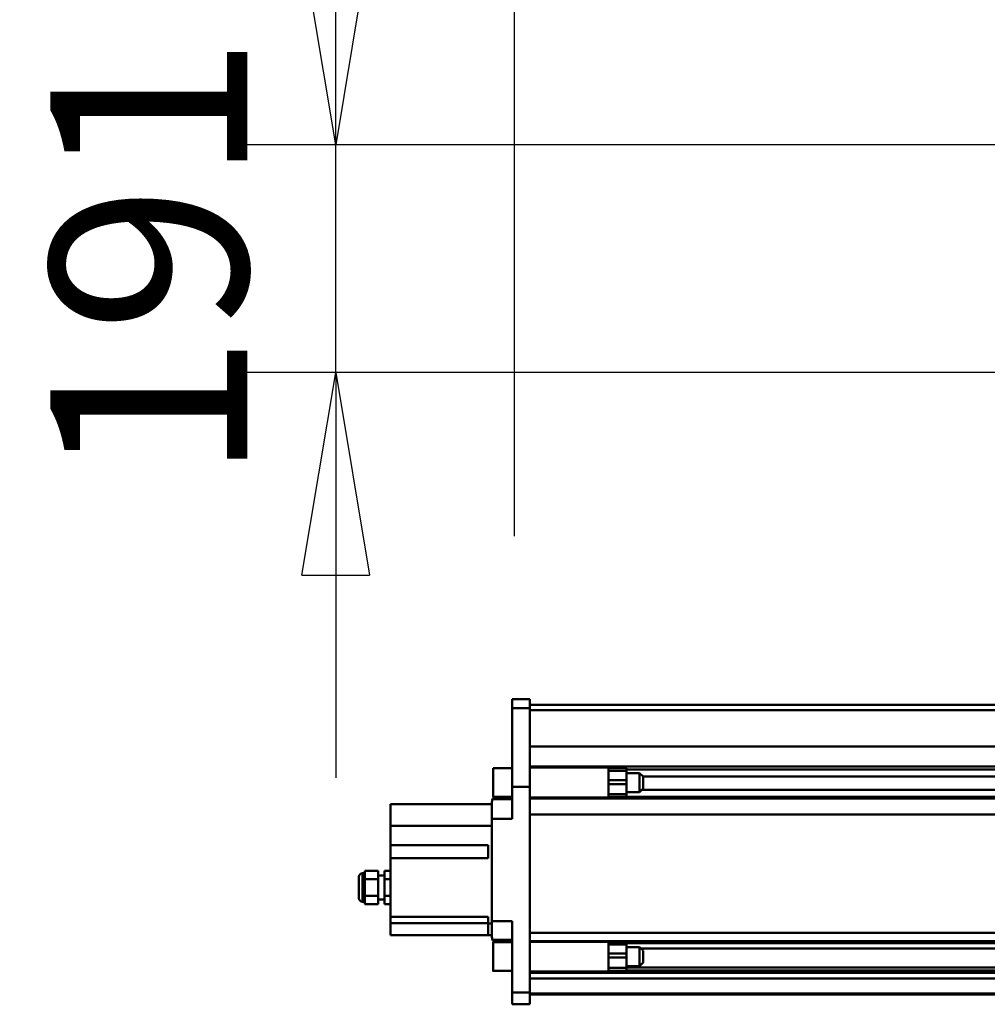
# Model space of a CAD drawing. Units: millimetres. Extents: x 59 to 11996, y 24 to 8424.
# Drawn here: x 797 to 1140, y 2418 to 2767 of the extents above; entities that cross this region are included whole.
import ezdxf

# ---------------------------------------------------------------- set-up
doc = ezdxf.new("R2010")
doc.units = ezdxf.units.MM
doc.header["$MEASUREMENT"] = 0
doc.layers.add('(1) Shape lines', color=7, linetype='Continuous', lineweight=35)
doc.layers.add('(6) Dimensions', color=7, linetype='Continuous', lineweight=35)
doc.styles.add('Arial', font='ARIAL.TTF')
doc.dimstyles.new('Vertex Style', dxfattribs={"dimscale": 20, "dimtxt": 0.18, "dimasz": 3.6, "dimexe": 1.8, "dimexo": 0.0625, "dimgap": 1.7, "dimtad": 1, "dimdec": 1, "dimdsep": 46, "dimtxsty": 'Arial', "dimblk1": 'CLOSED', "dimblk2": 'CLOSED', "dimsah": 1, "dimcen": 0.09, "dimdle": 1.8, "dimclrd": 9, "dimclre": 9, "dimadec": 1, "dimazin": 2, "dimtfac": 0.65, "dimtdec": 4, "dimtmove": 0, "dimatfit": 3, "dimfxl": 0, "dimtolj": 1, "dimtzin": 0, "dimlwd": 25, "dimlwe": 25, "dimarcsym": 0})

# ---------------------------------------------------------------- blocks, each defined once
blk = doc.blocks.new('_Closed')
at = {"color": 0, "linetype": 'ByBlock', "lineweight": -2}
for p, q in [((-1, 0.166667), (0, 0)), ((-1, 0.166667), (-1, -0.166667)), ((0, 0), (-1, -0.166667)), ((0, 0), (-1, 0))]:
    blk.add_line(p, q, dxfattribs=at)
blk = doc.blocks.new('*D2283')
at = {"layer": '(6) Dimensions', "color": 9, "lineweight": 25}
for p, q in [((908.9, 2794.82), (908.9, 2866.82)), ((1483.8, 2722.82), (872.9, 2722.82)), ((908.9, 2641.98), (908.9, 2722.82)), ((1483.8, 2641.98), (872.9, 2641.98)), ((908.9, 2569.98), (908.9, 2497.98))]:
    blk.add_line(p, q, dxfattribs=at)
at = {"layer": 'Defpoints', "color": 0}
for p in [(908.9, 2722.82), (1543.8, 2722.82), (1543.8, 2641.98)]:
    blk.add_point(p, dxfattribs=at)
at = {"layer": '(6) Dimensions', "color": 9, "lineweight": 25, "xscale": 72, "yscale": 72, "zscale": 72}
for p, rotation in [((908.9, 2722.82), 270), ((908.9, 2641.98), 90)]:
    blk.add_blockref('_Closed', p, dxfattribs=dict(at, rotation=rotation))
at = {"layer": '(6) Dimensions', "color": 0, "lineweight": 35, "insert": (842.54, 2682.4), "char_height": 70, "attachment_point": 5, "rotation": 90, "style": 'Arial'}
blk.add_mtext('\\A1;191', dxfattribs=at)
blk = doc.blocks.new('*D2285')
at = {"layer": '(6) Dimensions', "color": 9, "lineweight": 25}
for p, q in [((972.39, 2583.89), (972.39, 2885.8)), ((1543.8, 2701.98), (1543.8, 2885.8)), ((1471.8, 2849.8), (1044.39, 2849.8))]:
    blk.add_line(p, q, dxfattribs=at)
at = {"layer": 'Defpoints', "color": 0}
for p in [(972.39, 2849.8), (1543.8, 2641.98), (972.39, 2523.89)]:
    blk.add_point(p, dxfattribs=at)
at = {"layer": '(6) Dimensions', "color": 9, "lineweight": 25, "xscale": 72, "yscale": 72, "zscale": 72, "rotation": 180}
blk.add_blockref('_Closed', (972.39, 2849.8), dxfattribs=at)
at = {"layer": '(6) Dimensions', "color": 9, "lineweight": 25, "xscale": 72, "yscale": 72, "zscale": 72}
blk.add_blockref('_Closed', (1543.8, 2849.8), dxfattribs=at)
at = {"layer": '(6) Dimensions', "color": 0, "lineweight": 35, "insert": (1258.1, 2916.16), "char_height": 70, "attachment_point": 5, "style": 'Arial'}
blk.add_mtext('\\A1;1350', dxfattribs=at)
blk = doc.blocks.new('*D2287')
at = {"layer": '(6) Dimensions', "color": 9, "lineweight": 25}
for p, q in [((972.39, 2583.89), (972.39, 2969.61)), ((5586, 2583.89), (5586, 2969.61)), ((5514, 2933.61), (1044.39, 2933.61))]:
    blk.add_line(p, q, dxfattribs=at)
at = {"layer": 'Defpoints', "color": 0}
for p in [(972.39, 2933.61), (972.39, 2523.89), (5586, 2523.89)]:
    blk.add_point(p, dxfattribs=at)
at = {"layer": '(6) Dimensions', "color": 9, "lineweight": 25, "xscale": 72, "yscale": 72, "zscale": 72, "rotation": 180}
blk.add_blockref('_Closed', (972.39, 2933.61), dxfattribs=at)
at = {"layer": '(6) Dimensions', "color": 9, "lineweight": 25, "xscale": 72, "yscale": 72, "zscale": 72}
blk.add_blockref('_Closed', (5586, 2933.61), dxfattribs=at)
at = {"layer": '(6) Dimensions', "color": 0, "lineweight": 35, "insert": (3279.19, 2999.97), "char_height": 70, "attachment_point": 5, "style": 'Arial'}
blk.add_mtext('\\A1;10900', dxfattribs=at)
blk = doc.blocks.new('Crane_WorkSt_1_ef221eb3-ff4b-4902-a2c2-90f03ce9ad6d')
at = {"layer": '(1) Shape lines', "color": 7, "linetype": 'Continuous', "lineweight": 50, "ltscale": 60}
for p, q in [((-1087, 2955.68), (-1102, 2955.68)), ((-1102, 2955.68), (-1102, 2948.08)), ((-1087, 2948.08), (-1087, 2955.68)), ((-1087, 2950.79), (205, 2950.79)), ((-1087, 2950.79), (205, 2950.79)), ((-1087, 2950.79), (205, 2950.79)), ((-1087, 2950.79), (899.95, 2950.79)), ((-1102, 2948.08), (-1102, 2882.18)), ((-1087, 2948.08), (-1102, 2948.08)), ((-1087, 2882.18), (-1087, 2948.08)), ((899.95, 2946.46), (-1087, 2946.46)), ((899.95, 2915.97), (-1087, 2915.97)), ((899.95, 2899.27), (-1087, 2899.27)), ((-1118, 2873.7), (-1118, 2897.7)), ((-1118, 2897.7), (-1102, 2897.7)), ((-1087, 2898.2), (-1021, 2898.2)), ((-1021, 2898.13), (-1021, 2899.17)), ((-1020.99, 2896.67), (-1021, 2896.67)), ((-1021, 2893.7), (-1020.99, 2893.7)), ((-1020.99, 2897.7), (-1005.99, 2897.7)), ((-1020.99, 2895.68), (-1020.99, 2887.76)), ((-1005.99, 2895.68), (-1020.99, 2895.68)), ((806, 2896.67), (-1005.99, 2896.67)), ((-1005.99, 2887.76), (-1005.99, 2895.68)), ((-1005.99, 2893.7), (-995, 2893.7)), ((-995, 2893.7), (-995, 2877.7)), ((-995, 2893.7), (-992, 2890.7)), ((-1020.99, 2887.76), (-1020.99, 2884.48)), ((-1005.99, 2887.76), (-1020.99, 2887.76)), ((-1005.99, 2884.48), (-1020.99, 2884.48)), ((-1020.99, 2884.48), (-1020.99, 2876.04)), ((-1005.99, 2887.76), (-1005.99, 2884.48)), ((-1005.99, 2884.48), (-1005.99, 2876.04)), ((-992, 2880.7), (-992, 2890.7)), ((794, 2890.69), (-992, 2890.69)), ((-1087, 2882.18), (-1102, 2882.18)), ((-1102, 2882.18), (-1102, 2855.34)), ((-1087, 2709.47), (-1087, 2882.18)), ((-1020.99, 2877.7), (-1021, 2877.7)), ((-1005.99, 2876.04), (-1020.99, 2876.04)), ((-995, 2877.7), (-1005.99, 2877.7)), ((-992, 2880.7), (-995, 2877.7)), ((794.96, 2879.74), (-992.96, 2879.74)), ((-1119, 2867.68), (-1204, 2867.68)), ((-1204, 2867.68), (-1204, 2849.28)), ((-1119, 2855.34), (-1119, 2868.68)), ((-1118.32, 2871.68), (-1102, 2871.68)), ((-1102, 2873.7), (-1118, 2873.7)), ((-1021, 2873.2), (-1087, 2873.2)), ((899.95, 2872.25), (-1087, 2872.25)), ((-1020.99, 2873.75), (-1021, 2873.75)), ((-1005.99, 2873.7), (-1020.99, 2873.7)), ((806, 2873.75), (-1005.99, 2873.75)), ((899.95, 2858.84), (-1087, 2858.84)), ((-1119, 2855.34), (-1119, 2769.34)), ((-1102, 2855.34), (-1119, 2855.34)), ((-1204, 2849.28), (-1204, 2833.18)), ((-1119, 2849.28), (-1204, 2849.28)), ((-1204, 2833.18), (-1122, 2833.18)), ((-1204, 2822.18), (-1204, 2833.18)), ((-1122, 2833.18), (-1122, 2822.18)), ((-1122, 2822.18), (-1204, 2822.18)), ((-1204, 2822.18), (-1204, 2773.18)), ((-1227.5, 2809.68), (-1227.5, 2785.68)), ((-1227.5, 2809.68), (-1226, 2809.68)), ((-1226, 2809.68), (-1225.5, 2811.54)), ((-1226, 2809.68), (-1226, 2785.68)), ((-1214.5, 2811.54), (-1225.5, 2811.54)), ((-1214.5, 2811.54), (-1214.5, 2804.61)), ((-1204, 2811.54), (-1209, 2811.54)), ((-1209, 2804.61), (-1209, 2811.54)), ((-1230.5, 2806.68), (-1230.5, 2788.68)), ((-1230.5, 2788.68), (-1230.5, 2806.68)), ((-1214.5, 2804.61), (-1225.5, 2804.61)), ((-1214.5, 2807.68), (-1209, 2807.68)), ((-1214.5, 2804.61), (-1214.5, 2790.75)), ((-1204, 2804.61), (-1209, 2804.61)), ((-1209, 2790.75), (-1209, 2804.61)), ((-1226, 2785.68), (-1227.5, 2785.68)), ((-1225.5, 2783.82), (-1226, 2785.68)), ((-1214.5, 2790.75), (-1225.5, 2790.75)), ((-1214.5, 2783.82), (-1225.5, 2783.82)), ((-1214.5, 2790.75), (-1214.5, 2783.82)), ((-1209, 2787.68), (-1214.5, 2787.68)), ((-1204, 2790.75), (-1209, 2790.75)), ((-1209, 2783.82), (-1209, 2790.75)), ((-1204, 2783.82), (-1209, 2783.82)), ((-1204, 2767.68), (-1204, 2773.18)), ((-1204, 2773.18), (-1122, 2773.18)), ((-1204, 2757.68), (-1204, 2767.68)), ((-1204, 2767.68), (-1122, 2767.68)), ((-1122, 2773.18), (-1122, 2767.46)), ((-1119, 2767.46), (-1122, 2767.46)), ((-1122, 2767.46), (-1122, 2757.68)), ((-1119, 2756.69), (-1119, 2769.34)), ((-1119, 2769.34), (-1102, 2769.34)), ((-1102, 2769.34), (-1102, 2709.47)), ((899.95, 2759.59), (-1087, 2759.59)), ((-1122, 2757.68), (-1204, 2757.68)), ((-1119, 2757.68), (-1122, 2757.68)), ((-1118.32, 2753.68), (-1102, 2753.68)), ((-1118, 2751.66), (-1118, 2751.7)), ((-1118, 2751.7), (-1102, 2751.7)), ((-1118, 2751.7), (-1116.91, 2751.7)), ((-1118, 2751.7), (-1116.91, 2751.7)), ((-1118, 2751.7), (-1116.91, 2751.7)), ((899.95, 2752.76), (-1087, 2752.76)), ((-1087, 2752.2), (-1021, 2752.2)), ((-1021, 2752.2), (-1021, 2752.53)), ((-1020.99, 2750.87), (-1021, 2750.87)), ((-1020.99, 2751.7), (-1005.99, 2751.7)), ((-1020.99, 2751.67), (-1020.99, 2749.88)), ((-1005.99, 2751.67), (-1005.99, 2749.88)), ((806, 2750.87), (-1005.99, 2750.87)), ((-1021, 2747.7), (-1020.99, 2747.7)), ((-1020.99, 2749.88), (-1020.99, 2742.35)), ((-1005.99, 2749.88), (-1020.99, 2749.88)), ((-1005.99, 2742.35), (-1020.99, 2742.35)), ((-1020.99, 2742.35), (-1020.99, 2739.08)), ((-1005.99, 2742.35), (-1005.99, 2749.88)), ((-1005.99, 2747.7), (-995, 2747.7)), ((-1005.99, 2742.35), (-1005.99, 2739.08)), ((-995, 2747.7), (-992, 2744.7)), ((795.76, 2746.46), (-993.82, 2746.46)), ((-1020.99, 2739.08), (-1020.99, 2730.27)), ((-1005.99, 2739.08), (-1020.99, 2739.08)), ((-1005.99, 2739.08), (-1005.99, 2730.27)), ((-992, 2734.7), (-995, 2731.7)), ((-1102, 2727.7), (-1118, 2727.7)), ((-1102, 2727.7), (-1118, 2727.7)), ((-1102, 2727.7), (-1118, 2727.7)), ((-1102, 2727.7), (-1118, 2727.7)), ((-1021, 2727.2), (-1087, 2727.2)), ((899.95, 2726.05), (-1087, 2726.05)), ((-1020.99, 2731.7), (-1021, 2731.7)), ((-1020.99, 2730.62), (-1021, 2730.62)), ((-1020.99, 2727.94), (-1021, 2727.94)), ((-1005.99, 2730.27), (-1020.99, 2730.27)), ((-1020.99, 2730.27), (-1020.99, 2727.71)), ((-1005.99, 2727.7), (-1020.99, 2727.7)), ((-995, 2731.7), (-1005.99, 2731.7)), ((806, 2730.62), (-1005.99, 2730.62)), ((-1005.99, 2730.27), (-1005.99, 2727.71)), ((806, 2727.94), (-1005.99, 2727.94)), ((899.95, 2721.29), (-1087, 2721.29)), ((-1087, 2709.47), (-1102, 2709.47)), ((-1102, 2709.47), (-1102, 2699.68)), ((-1087, 2699.68), (-1087, 2709.47)), ((899.95, 2708.8), (-1087, 2708.8)), ((899.95, 2707.79), (-1087, 2707.79)), ((-1087, 2699.68), (-1102, 2699.68))]:
    blk.add_line(p, q, dxfattribs=at)
for points in [[(-1021, 2873.2), (-1021, 2873.2), (-1021, 2898.13)], [(-1020.99, 2897.68), (-1020.99, 2897.7), (-1020.99, 2895.68)], [(-1005.99, 2897.68), (-1005.99, 2897.7), (-1005.99, 2895.68)], [(-1020.99, 2876.04), (-1020.99, 2873.7), (-1020.99, 2873.7)], [(-1005.99, 2876.04), (-1005.99, 2873.7), (-1005.99, 2873.7)], [(-1225.5, 2804.61), (-1225.5, 2811.54)], [(-1225.5, 2790.75), (-1225.5, 2804.61)], [(-1225.5, 2783.82), (-1225.5, 2790.75)], [(-1118, 2727.81), (-1118, 2727.7), (-1118, 2751.6)], [(-1021, 2727.26), (-1021, 2752.2), (-1021, 2752.2)], [(-995, 2747.64), (-995, 2731.7), (-995, 2731.77)], [(-992, 2734.75), (-992, 2734.7), (-992, 2744.66)], [(-1118, 2727.71), (-1118, 2727.7), (-1118, 2727.72)]]:
    blk.add_lwpolyline(points, dxfattribs=at)
for centre, radius, start, end in [((-1112, 2868.68), 7, 154.59025, 180), ((-1112, 2868.68), 7, 134.0706, 154.59025), ((-1227.5, 2806.68), 3, 90, 180), ((-1227.5, 2788.68), 3, 180, 270), ((-1112, 2756.69), 7, 180, 205.40975), ((-1112, 2756.69), 7, 205.40975, 226.70757)]:
    blk.add_arc(centre, radius, start, end, dxfattribs=at)

msp = doc.modelspace()

# ---------------------------------------------------------------- block references
at = {"color": 7, "linetype": 'ByBlock', "xscale": 0.4232664308392043, "yscale": 0.4232664308392043}
msp.add_blockref('Crane_WorkSt_1_ef221eb3-ff4b-4902-a2c2-90f03ce9ad6d', (1437.99, 1274.92), dxfattribs=at)

# ---------------------------------------------------------------- dimensions: what is measured, and where the dimension line sits
at = {"layer": '(6) Dimensions', "color": 7, "lineweight": 35}
for base, p1, picture, middle in [((972.39, 2933.61), (5586, 2523.89), '*D2287', (3279.19, 2933.61)), ((972.39, 2849.8), (1543.8, 2641.98), '*D2285', (1258.1, 2849.8))]:
    dim = msp.add_linear_dim(base=base, p1=p1, p2=(972.39, 2523.89), dimstyle='Vertex Style', override={"dimtxt": 3.5, "dimexo": 3, "dimgap": 1.53125, "dimdec": 0, "dimlfac": 2.362578, "dimtxsty": 'Arial', "dimcen": 0}, dxfattribs=at)
    dim.commit()
    dim.dimension.update_dxf_attribs({"geometry": picture, "text_midpoint": middle, "dimtype": 160})
dim = msp.add_linear_dim(base=(908.9, 2722.82), p1=(1543.8, 2641.98), p2=(1543.8, 2722.82), angle=90, dimstyle='Vertex Style', override={"dimtxt": 3.5, "dimexo": 3, "dimgap": 1.53125, "dimdec": 0, "dimlfac": 2.362578, "dimtxsty": 'Arial', "dimcen": 0}, dxfattribs=at)
dim.commit()
dim.dimension.update_dxf_attribs({"geometry": '*D2283', "text_midpoint": (908.9, 2682.4), "dimtype": 160})

doc.saveas('drawing.dxf')
